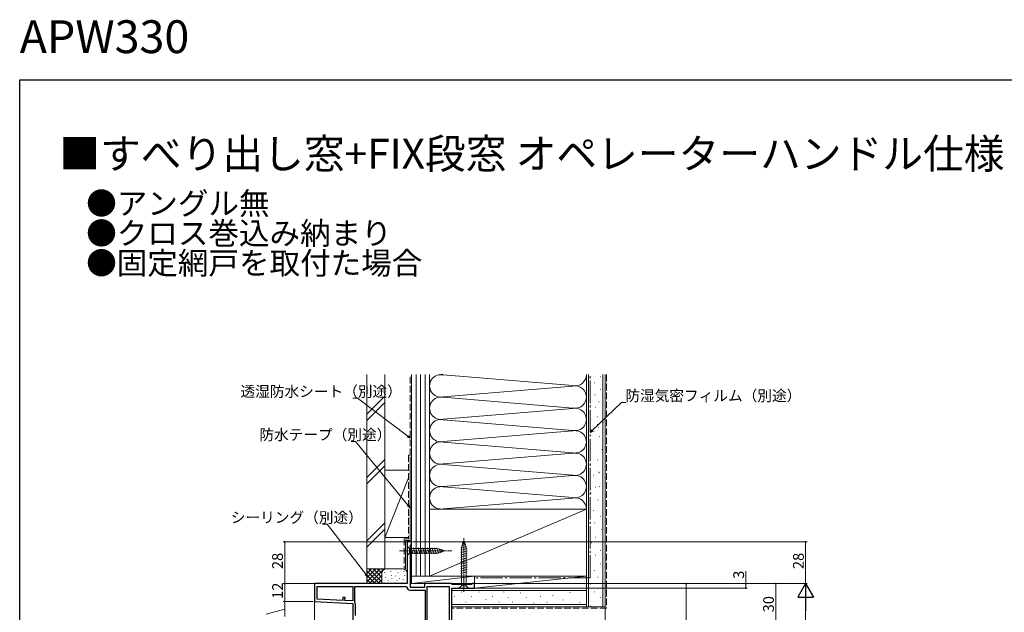
# Model space of a CAD drawing. Extents: x 0 to 990, y 0 to 1600.
# Drawn here: x 0 to 659, y 1203 to 1600 of the extents above; entities that cross this region are included whole.
import ezdxf

# ---------------------------------------------------------------- set-up
doc = ezdxf.new("R2010")
doc.units = 0
doc.linetypes.add('YCENTER_1', pattern=[13, 10, -1, 1, -1])
doc.linetypes.add('YHIDDEN_1', pattern=[4, 3, -1])
doc.layers.add('USER1', color=3, linetype='CONTINUOUS')
doc.layers.add('YKK_ZWAK', color=7, linetype='CONTINUOUS')
for name, color, linetype, lineweight in [('YKK_11', 7, 'CONTINUOUS', 30), ('YKK_12', 2, 'CONTINUOUS', 13), ('YKK_13', 4, 'CONTINUOUS', 13), ('YKK_D', 6, 'CONTINUOUS', 13), ('YSS_K', 3, 'CONTINUOUS', 13)]:
    doc.layers.add(name, color=color, linetype=linetype, lineweight=lineweight)
doc.styles.get("Standard").update_dxf_attribs({"font": 'txt', "bigfont": 'BIGFONT'})

msp = doc.modelspace()

# ---------------------------------------------------------------- linework, layer by layer
at = {"layer": 'YKK_11', "color": 0, "linetype": 'ByBlock', "lineweight": -2, "ltscale": 0.5}
for p, q in [((262.5, 1250.6), (259.4, 1250.6)), ((259.4, 1250.6), (259.4, 1222.6)), ((261.8, 1248.3), (262.15, 1248.78)), ((261.8, 1220.1), (261.8, 1248.3)), ((262.15, 1248.78), (262.5, 1249.26)), ((262.5, 1249.26), (262.5, 1250.6)), ((259.4, 1222.6), (197.5, 1222.6)), ((197.5, 1222.6), (197.5, 1210.6)), ((199.3, 1220.8), (223, 1220.8)), ((199.3, 1212.31), (199.3, 1220.8)), ((199.3, 1220.8), (223, 1220.8)), ((223, 1220.8), (223, 1211.07)), ((224.4, 1210.21), (224.4, 1220.8)), ((224.4, 1220.8), (258.9, 1220.8)), ((258.9, 1220.8), (259.4, 1220.3)), ((271.1, 1220.1), (261.8, 1220.1)), ((289, 1222.6), (271.1, 1222.6)), ((271.1, 1222.6), (271.1, 1220.1)), ((272.9, 1194), (272.9, 1220.8)), ((272.9, 1220.8), (287.7, 1220.8)), ((272.9, 1194), (272.9, 1220.8)), ((287.7, 1220.8), (287.7, 1194)), ((289.43, 1222.35), (289, 1222.6)), ((289.87, 1222.1), (289.43, 1222.35)), ((302.41, 1222.1), (289.87, 1222.1)), ((302.7, 1222.35), (302.41, 1222.1)), ((303, 1222.6), (302.7, 1222.35)), ((304.5, 1222.6), (303, 1222.6)), ((304.5, 1219.6), (304.5, 1222.6)), ((216.42, 1213.42), (216.32, 1211.42)), ((217.92, 1213.34), (216.42, 1213.42)), ((217.82, 1211.34), (217.92, 1213.34)), ((261.4, 1218.3), (271.5, 1218.3)), ((271.5, 1218.3), (271.5, 1198.4)), ((289.5, 1166.6), (289.5, 1219.6)), ((289.5, 1219.6), (304.5, 1219.6)), ((197.5, 1210.6), (223, 1209.27)), ((216.32, 1211.42), (199.3, 1212.31)), ((223, 1211.07), (217.82, 1211.34)), ((223, 1209.27), (223, 1192.6)), ((224.47, 1209.95), (224.4, 1210.21)), ((224.8, 1201.2), (224.8, 1208.77))]:
    msp.add_line(p, q, dxfattribs=at)
for centre, radius, start, end in [((261.4, 1220.3), 2, 180.00001, 269.99999), ((222.5, 1208.77), 2.3, 359.99996, 31.0027)]:
    msp.add_arc(centre, radius, start, end, dxfattribs=at)
at = {"layer": 'YKK_12'}
for p, q in [((289.5, 1208.9), (289.5, 1214.8)), ((197.5, 1009.1), (197.5, 1211.55))]:
    msp.add_line(p, q, dxfattribs=at)
at = {"layer": 'YKK_13', "linetype": 'YCENTER_1'}
msp.add_line((297.5, 1217.1), (297.5, 1254.1), dxfattribs=at)
at = {"layer": 'YKK_13', "linetype": 'Continuous', "lineweight": 13, "ltscale": 0.5}
for p, q in [((259.4, 1247.7), (259.4, 1241.5)), ((259.4, 1247.7), (260.95, 1246.15)), ((263.38, 1242.5), (262.25, 1246.7)), ((264.93, 1242.5), (263.8, 1246.7)), ((266.48, 1242.5), (265.36, 1246.7)), ((268.03, 1242.5), (266.91, 1246.7)), ((269.59, 1242.5), (268.46, 1246.7)), ((271.14, 1242.5), (270.01, 1246.7)), ((272.69, 1242.5), (271.57, 1246.7)), ((274.25, 1242.5), (273.12, 1246.7)), ((275.8, 1242.5), (274.67, 1246.7)), ((277.35, 1242.5), (276.23, 1246.7)), ((278.9, 1242.5), (277.78, 1246.7)), ((280.39, 1242.76), (279.33, 1246.7)), ((259.4, 1241.5), (260.95, 1243.05)), ((279.48, 1246.15), (260.95, 1246.15)), ((260.95, 1246.15), (260.95, 1243.05)), ((260.95, 1243.05), (279.48, 1243.05)), ((284.4, 1244.6), (279.48, 1246.15)), ((284.4, 1244.6), (279.48, 1243.05)), ((281.82, 1243.21), (281.01, 1246.25)), ((283.25, 1243.67), (282.7, 1245.72))]:
    msp.add_line(p, q, dxfattribs=at)
at = {"layer": 'YKK_13', "linetype": 'Continuous'}
for p, q in [((295.4, 1246.54), (299.34, 1247.59)), ((295.85, 1248.21), (298.89, 1249.03)), ((297.5, 1251.6), (295.95, 1246.69)), ((295.95, 1221.15), (295.95, 1246.69)), ((296.39, 1249.91), (298.44, 1250.46)), ((297.5, 1251.6), (299.05, 1246.69)), ((297.5, 1251.6), (299.05, 1246.69)), ((299.05, 1221.15), (299.05, 1246.69)), ((295.4, 1244.98), (299.6, 1246.11)), ((295.4, 1243.43), (299.6, 1244.56)), ((295.4, 1241.88), (299.6, 1243)), ((295.4, 1240.33), (299.6, 1241.45)), ((295.4, 1238.77), (299.6, 1239.9)), ((295.4, 1237.22), (299.6, 1238.34)), ((295.4, 1235.67), (299.6, 1236.79)), ((295.4, 1234.11), (299.6, 1235.24)), ((295.4, 1232.56), (299.6, 1233.69)), ((295.4, 1231.01), (299.6, 1232.13)), ((295.4, 1229.45), (299.6, 1230.58)), ((294.4, 1219.6), (295.95, 1221.15)), ((299.05, 1221.15), (295.95, 1221.15)), ((300.6, 1219.6), (299.05, 1221.15)), ((294.4, 1219.6), (300.6, 1219.6))]:
    msp.add_line(p, q, dxfattribs=at)
at = {"layer": 'YKK_13', "linetype": 'YCENTER_1', "lineweight": 13, "ltscale": 0.5}
msp.add_line((254.4, 1244.6), (289.4, 1244.6), dxfattribs=at)
at = {"layer": 'YKK_D', "ltscale": 1.5}
for p, q in [((226.18, 1346.75), (223.14, 1346.75)), ((259.87, 1321.29), (226.18, 1346.75)), ((383.47, 1325.23), (402.93, 1343.91)), ((402.93, 1343.91), (405.97, 1343.91)), ((224.98, 1317.78), (221.94, 1317.78)), ((260.2, 1275.06), (224.98, 1317.78)), ((205.86, 1262.36), (202.82, 1262.36)), ((231.82, 1228.86), (205.86, 1262.36))]:
    msp.add_line(p, q, dxfattribs=at)
at = {"layer": 'YKK_D', "linetype": 'ByBlock', "lineweight": -2}
for p, q in [((382, 1323.81), (383.09, 1325.62)), ((261.5, 1320.06), (259.54, 1320.85)), ((261.5, 1320.06), (259.87, 1321.29)), ((260.2, 1321.73), (261.5, 1320.06)), ((382, 1323.81), (383.47, 1325.23)), ((383.85, 1324.83), (382, 1323.81)), ((261.5, 1273.49), (259.78, 1274.72)), ((261.5, 1273.49), (260.2, 1275.06)), ((260.62, 1275.41), (261.5, 1273.49)), ((233.07, 1227.24), (231.39, 1228.52)), ((233.07, 1227.24), (231.82, 1228.86)), ((232.26, 1229.19), (233.07, 1227.24))]:
    msp.add_line(p, q, dxfattribs=at)
at = {"layer": 'YKK_D'}
for p, q in [((259.95, 1250.6), (176.5, 1250.6)), ((177.5, 1250.6), (177.5, 1222.6)), ((263, 1250.6), (527.31, 1250.6)), ((526.31, 1222.6), (526.31, 1250.6)), ((486.31, 1222.6), (486.31, 1230.88)), ((197.5, 1222.6), (176.5, 1222.6)), ((197.5, 1222.6), (176.5, 1222.6)), ((177.5, 1222.6), (177.5, 1210.6)), ((290, 1222.6), (527.31, 1222.6)), ((291, 1222.6), (527.31, 1222.6)), ((292, 1222.6), (507.31, 1222.6)), ((304.5, 1222.6), (447.31, 1222.6)), ((304.5, 1222.6), (487.31, 1222.6)), ((446.31, 1222.6), (446.31, 1171.6)), ((486.31, 1219.6), (486.31, 1222.6)), ((506.31, 1222.6), (506.31, 1192.6)), ((305, 1219.6), (487.31, 1219.6)), ((196.5, 1210.6), (176.5, 1210.6)), ((195.5, 1210.6), (176.5, 1210.6)), ((177.5, 1210.6), (177.5, 1200.6)), ((526.31, 1212.1), (526.31, 883.1)), ((177.5, 1205.6), (164.97, 1202.17))]:
    msp.add_line(p, q, dxfattribs=at)
at = {"layer": 'YKK_D', "lineweight": -2}
for p, q in [((526.31, 1222.6), (521.06, 1213.51)), ((526.31, 1222.6), (531.56, 1213.51)), ((526.31, 1222.6), (526.31, 1204.42)), ((521.06, 1213.51), (531.56, 1213.51))]:
    msp.add_line(p, q, dxfattribs=at)
at = {"layer": 'YKK_D', "linetype": 'ByBlock', "const_width": 1.02}
for points in [[(177.5, 1250.48, 1), (177.5, 1250.73, 1)], [(526.31, 1250.48, 1), (526.31, 1250.73, 1)], [(177.5, 1222.73, 1), (177.5, 1222.48, 1)], [(177.5, 1222.48, 1), (177.5, 1222.73, 1)], [(446.31, 1222.48, 1), (446.31, 1222.73, 1)], [(486.31, 1222.48, 1), (486.31, 1222.73, 1)], [(486.31, 1219.73, 1), (486.31, 1219.48, 1)], [(506.31, 1222.48, 1), (506.31, 1222.73, 1)], [(177.5, 1210.73, 1), (177.5, 1210.48, 1)], [(177.5, 1210.48, 1), (177.5, 1210.73, 1)]]:
    msp.add_lwpolyline(points, format="xyb", close=True, dxfattribs=at)
at = {"layer": 'YKK_ZWAK'}
for p, q in [((0, 1560), (990, 1560)), ((0, 0), (0, 1560))]:
    msp.add_line(p, q, dxfattribs=at)
at = {"layer": 'YSS_K', "color": 0, "linetype": 'Continuous', "ltscale": 1.5}
for p, q in [((232.5, 1362.6), (232.5, 1232.6)), ((244.5, 1362.6), (244.5, 1232.6)), ((379.5, 1362.6), (379.5, 1207.1)), ((392, 1362.6), (392, 1207.1)), ((379.5, 1272.6), (274.5, 1272.6)), ((274.5, 1272.6), (274.5, 1227.6)), ((379.5, 1227.6), (379.5, 1272.6)), ((258.4, 1251.6), (261.5, 1251.6)), ((244.5, 1232.6), (232.5, 1232.6)), ((274.5, 1227.6), (379.5, 1227.6)), ((379.5, 1219.6), (289.5, 1219.6)), ((289.5, 1207.1), (289.5, 1219.6)), ((379.5, 1207.1), (289.5, 1207.1)), ((392, 1207.1), (379.5, 1207.1))]:
    msp.add_line(p, q, dxfattribs=at)
at = {"layer": 'YSS_K', "color": 0, "linetype": 'YHIDDEN_1', "ltscale": 1.5}
for p, q in [((261.5, 1308.6), (261.5, 1362.6)), ((260.5, 1308.6), (260.5, 1252.6)), ((261.5, 1308.6), (260.5, 1308.6)), ((257.4, 1252.6), (257.4, 1232.6)), ((257.42, 1252.6), (260.5, 1252.6))]:
    msp.add_line(p, q, dxfattribs=at)
at = {"layer": 'YSS_K', "linetype": 'Continuous', "ltscale": 1.5}
for p, q in [((262.5, 1362.6), (262.5, 1227.6)), ((265.5, 1362.6), (265.5, 1227.6)), ((268.5, 1362.6), (268.5, 1227.6)), ((271.5, 1362.6), (271.5, 1227.6)), ((274.5, 1362.6), (274.5, 1272.6)), ((274.5, 1227.6), (274.5, 1362.6)), ((274.5, 1272.6), (274.5, 1362.6)), ((370.47, 1355.26), (283.53, 1362.45)), ((379.5, 1272.6), (379.5, 1362.6)), ((381, 1207.1), (381, 1362.6)), ((389.08, 1361.16), (389.28, 1361.16)), ((390.5, 1207.1), (390.5, 1362.6)), ((283.53, 1347.76), (370.47, 1354.95)), ((384.98, 1357.19), (385.18, 1357.19)), ((388.7, 1352.72), (388.9, 1352.72)), ((232.5, 1336.24), (244.5, 1348.24)), ((283.53, 1347.45), (370.47, 1340.26)), ((385.1, 1349.12), (385.3, 1349.12)), ((232.5, 1332), (244.5, 1344)), ((370.47, 1339.95), (283.53, 1332.76)), ((385.35, 1340.92), (385.55, 1340.92)), ((387.83, 1344.4), (388.03, 1344.4)), ((370.47, 1325.26), (283.53, 1332.45)), ((379.5, 1336.33), (379.5, 1272.6)), ((382.85, 1332.79), (383.05, 1332.79)), ((386.85, 1334.39), (387.05, 1334.39)), ((386.69, 1329.28), (386.89, 1329.28)), ((387.65, 1327.19), (387.85, 1327.19)), ((390.69, 1330.88), (390.89, 1330.88)), ((283.53, 1317.76), (370.47, 1324.95)), ((384.45, 1324.79), (384.65, 1324.79)), ((387.1, 1325.08), (387.3, 1325.08)), ((388.29, 1321.28), (388.49, 1321.28)), ((370.47, 1310.26), (283.53, 1317.45)), ((389.89, 1312.47), (390.09, 1312.47)), ((232.5, 1293.82), (244.5, 1305.82)), ((283.53, 1302.76), (370.47, 1309.95)), ((232.5, 1289.57), (244.5, 1301.57)), ((283.53, 1302.45), (370.47, 1295.26)), ((386.83, 1305.54), (387.03, 1305.54)), ((244.5, 1298.6), (260.5, 1298.6)), ((244.5, 1298.6), (244.5, 1253.6)), ((260.5, 1293.6), (244.5, 1253.6)), ((262.5, 1253.6), (262.5, 1298.6)), ((370.47, 1294.95), (283.53, 1287.76)), ((384.08, 1295.34), (384.28, 1295.34)), ((387.58, 1297.34), (387.78, 1297.34)), ((388.08, 1296.94), (388.28, 1296.94)), ((283.53, 1287.45), (370.47, 1280.26)), ((385.68, 1287.34), (385.88, 1287.34)), ((388.32, 1287.64), (388.52, 1287.64)), ((388.88, 1289.74), (389.08, 1289.74)), ((283.53, 1272.76), (370.47, 1279.95)), ((382.48, 1283.34), (382.68, 1283.34)), ((387.28, 1278.54), (387.48, 1278.54)), ((274.5, 1227.6), (379.5, 1272.6)), ((384.22, 1271.6), (384.42, 1271.6)), ((388.7, 1267.88), (388.9, 1267.88)), ((244.5, 1263.39), (232.5, 1251.39)), ((384.97, 1263.4), (385.17, 1263.4)), ((232.5, 1247.15), (244.5, 1259.15)), ((244.5, 1253.6), (260.5, 1253.6)), ((385.71, 1253.7), (385.91, 1253.7)), ((389.44, 1258.92), (389.64, 1258.92)), ((382.73, 1249.97), (382.93, 1249.97)), ((385.71, 1241.77), (385.91, 1241.77)), ((388.7, 1244.75), (388.9, 1244.75)), ((381.98, 1238.78), (382.18, 1238.78)), ((388.7, 1235.8), (388.9, 1235.8)), ((232.5, 1232.6), (232.5, 1222.6)), ((245.5, 1232.6), (232.5, 1232.6)), ((232.5, 1223.75), (241.36, 1232.6)), ((232.5, 1226.57), (238.53, 1232.6)), ((232.5, 1229.4), (235.7, 1232.6)), ((232.5, 1232.23), (232.87, 1232.6)), ((232.5, 1231.09), (240.98, 1222.6)), ((232.5, 1228.26), (238.16, 1222.6)), ((233.81, 1232.6), (242.5, 1223.92)), ((234.19, 1222.6), (244.19, 1232.6)), ((236.64, 1232.6), (242.5, 1226.75)), ((237.01, 1222.6), (242.5, 1228.09)), ((239.47, 1232.6), (242.5, 1229.57)), ((242.3, 1232.6), (243.28, 1231.62)), ((242.5, 1229.6), (242.5, 1222.6)), ((244.33, 1229.8), (244.33, 1230)), ((244.99, 1226.46), (244.99, 1226.66)), ((245.13, 1232.6), (245.15, 1232.58)), ((256.4, 1232.6), (245.5, 1232.6)), ((248.67, 1230.8), (248.67, 1231)), ((249, 1228.13), (249, 1228.33)), ((251.79, 1227.53), (251.79, 1227.73)), ((253.34, 1229.8), (253.34, 1230)), ((257.18, 1230.8), (257.18, 1231)), ((258.01, 1227.8), (258.01, 1228)), ((262.5, 1229.6), (262.5, 1226.07)), ((274.5, 1227.6), (262.5, 1227.6)), ((262.5, 1227.6), (262.5, 1222.6)), ((262.5, 1227.6), (304.5, 1227.6)), ((262.5, 1222.6), (304.5, 1227.6)), ((304.5, 1222.6), (304.5, 1227.6)), ((384.97, 1231.32), (385.17, 1231.32)), ((387.21, 1226.85), (387.41, 1226.85)), ((232.5, 1225.43), (235.33, 1222.6)), ((239.84, 1222.6), (242.52, 1225.28)), ((246.83, 1224.6), (246.83, 1224.8)), ((249.33, 1225.79), (249.33, 1225.99)), ((252.75, 1224.82), (252.75, 1225.02)), ((254.34, 1226.13), (254.34, 1226.33)), ((256.85, 1225.12), (256.85, 1225.32)), ((262.5, 1222.6), (304.5, 1222.6)), ((381.98, 1222.37), (382.18, 1222.37)), ((289.5, 1218.1), (379.5, 1218.1)), ((291.11, 1214.13), (291.11, 1213.93)), ((295.83, 1217.12), (295.83, 1216.92)), ((302.54, 1214.13), (302.54, 1213.93)), ((307.77, 1217.12), (307.77, 1216.92)), ((316.72, 1214.13), (316.72, 1213.93)), ((324.18, 1217.12), (324.18, 1216.92)), ((327.16, 1213.39), (327.16, 1213.19)), ((335.37, 1216.37), (335.37, 1216.17)), ((339.1, 1213.39), (339.1, 1213.19)), ((348.79, 1214.13), (348.79, 1213.93)), ((357, 1214.88), (357, 1214.68)), ((368.73, 1216.62), (368.73, 1216.42)), ((372.73, 1213.42), (372.73, 1213.22)), ((384.97, 1217.15), (385.17, 1217.15)), ((388.7, 1213.42), (388.9, 1213.42)), ((287.38, 1210.4), (287.38, 1210.2)), ((289.5, 1208.6), (379.5, 1208.6)), ((298.81, 1210.4), (298.81, 1210.2)), ((312.24, 1211.9), (312.24, 1211.7)), ((321.19, 1210.4), (321.19, 1210.2)), ((330.14, 1210.4), (330.14, 1210.2)), ((344.32, 1209.66), (344.32, 1209.46)), ((353.27, 1210.4), (353.27, 1210.2)), ((363.93, 1211.82), (363.93, 1211.62)), ((375.14, 1210.22), (375.14, 1210.02)), ((381.98, 1207.43), (382.18, 1207.43))]:
    msp.add_line(p, q, dxfattribs=at)
at = {"layer": 'YSS_K', "color": 0, "linetype": 'YCENTER_1', "ltscale": 1.5}
for q in [(382, 1362.6), (304.5, 1226.6)]:
    msp.add_line((382, 1226.6), q, dxfattribs=at)
at = {"layer": 'YSS_K', "linetype": 'YHIDDEN_1', "ltscale": 1.5}
for p, q in [((393, 1362.6), (393, 1206.1)), ((393, 1206.1), (289.5, 1206.1))]:
    msp.add_line(p, q, dxfattribs=at)
at = {"layer": 'YSS_K', "color": 0, "ltscale": 1.5}
for p, q in [((261.5, 1307.6), (261.5, 1251.6)), ((258.4, 1251.6), (258.4, 1232.6))]:
    msp.add_line(p, q, dxfattribs=at)
at = {"layer": 'YSS_K', "ltscale": 1.5}
for p, q in [((379.5, 1227.6), (304.5, 1227.6)), ((304.5, 1227.6), (304.5, 1219.6)), ((304.5, 1219.6), (379.5, 1227.6)), ((379.5, 1219.6), (379.5, 1227.6)), ((304.5, 1219.6), (379.5, 1219.6)), ((392, 1207.1), (392, 1009.1))]:
    msp.add_line(p, q, dxfattribs=at)
at = {"layer": 'YSS_K', "linetype": 'Continuous', "ltscale": 1.5}
for centre, radius, start, end in [((282, 1355.1), 7.5, 78.21649, 281.78353), ((282, 1370.1), 7.5, 269.9419, 281.78353), ((372, 1362.6), 7.5, 258.21646, 0.00002), ((372, 1347.6), 7.5, 258.21646, 101.78354), ((282, 1340.1), 7.5, 78.21649, 281.78353), ((372, 1332.6), 7.5, 258.21646, 101.78354), ((282, 1325.1), 7.5, 78.21648, 281.78353), ((372, 1317.6), 7.5, 258.21646, 101.78354), ((282, 1310.1), 7.5, 78.21649, 281.78353), ((372, 1302.6), 7.5, 258.21646, 101.78354), ((282, 1295.1), 7.5, 78.21649, 281.78353), ((372, 1287.6), 7.5, 258.21646, 101.78354), ((282, 1280.1), 7.5, 78.21649, 281.78353), ((372, 1272.6), 7.5, 0, 101.78354), ((245.5, 1229.6), 3, 90, 180), ((256.4, 1229.6), 3, 0, 90)]:
    msp.add_arc(centre, radius, start, end, dxfattribs=at)

# ---------------------------------------------------------------- texts
at = {"layer": 'USER1'}
for s, height, p in [('APW330', 22, (0, 1578)), ('■すべり出し窓+FIX段窓 オペレーターハンドル仕様', 20, (26.6, 1500.62)), ('●アングル無', 15, (44.54, 1469.83)), ('●クロス巻込み納まり', 15, (44.54, 1449.83)), ('●固定網戸を取付た場合', 15, (44.54, 1429.83))]:
    msp.add_text(s, height=height, dxfattribs=at).set_placement(p)
at = {"layer": 'YKK_D'}
for s, p in [('透湿防水シート（別途）', (147.87, 1347.75)), ('防湿気密フィルム（別途）', (405.59, 1344.91)), ('防水テープ（別途）', (160.5, 1318.78)), ('シーリング（別途）', (141.38, 1263.36))]:
    msp.add_text(s, height=7.2, dxfattribs=at).set_placement(p)
for s, p in [('28', (176.3, 1232.38)), ('28', (525.11, 1232.38)), ('3', (485.11, 1225.84)), ('12', (176.3, 1212.38)), ('30', (505.11, 1203.38))]:
    msp.add_text(s, height=7.2, rotation=90, dxfattribs=at).set_placement(p)

doc.saveas('drawing.dxf')
